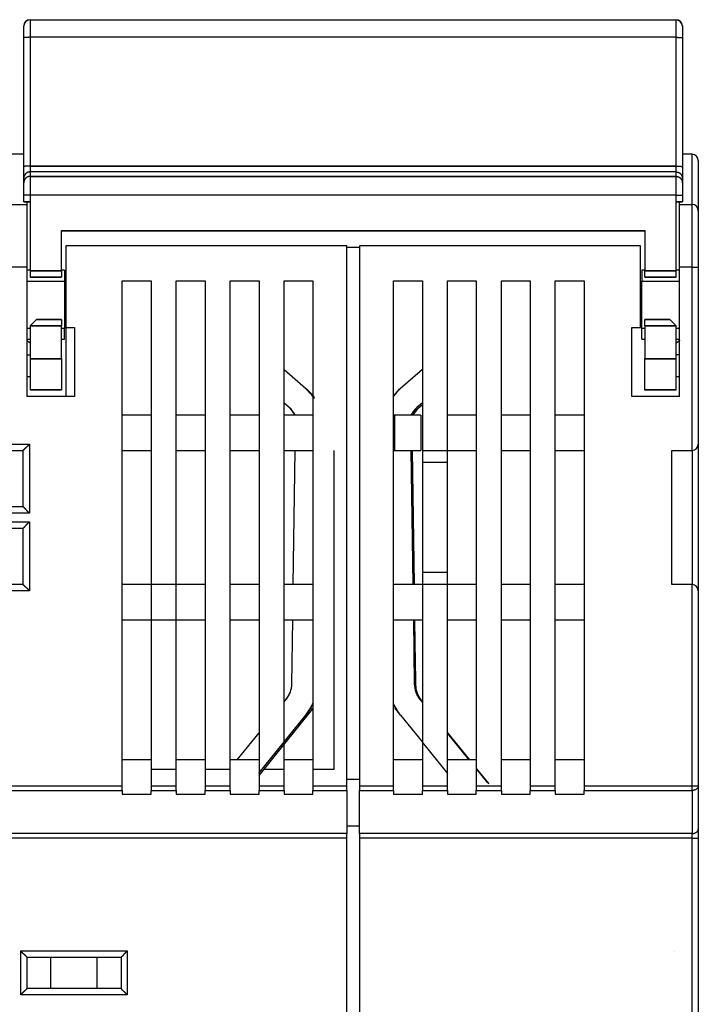
# Model space of a CAD drawing. Extents: x 172 to 841, y 0 to 520.
# Drawn here: x 732 to 786, y 404 to 483 of the extents above; entities that cross this region are included whole.
import ezdxf

# ---------------------------------------------------------------- set-up
doc = ezdxf.new("R2010")
doc.units = 0
doc.linetypes.add('HIDDENNEW0', pattern=[4.5, 1.5, -1.5, 1.5])
doc.layers.add('MUOTOVIIVAT', color=40, linetype='HIDDENNEW0')
doc.layers.add('TANGVIIVATNONDEF', color=3, linetype='HIDDENNEW0')

msp = doc.modelspace()

# ---------------------------------------------------------------- linework, layer by layer
at = {"layer": 'MUOTOVIIVAT', "color": 40, "linetype": 'CONTINUOUS'}
for p, q in [((733.04233, 482.91569), (784.54233, 482.91569)), ((733.04249, 482.89972), (784.54249, 482.89972)), ((732.54233, 481.48956), (732.54233, 482.41569)), ((785.04233, 482.41569), (785.04233, 481.48956)), ((732.54233, 471.22353), (732.54233, 481.48956)), ((785.04233, 481.48956), (785.04233, 471.22353)), ((732.54234, 472.19337), (731.04236, 472.19337)), ((785.81484, 472.19339), (785.04247, 472.19341)), ((786.31484, 471.69339), (786.31484, 467.69339)), ((732.54233, 470.29755), (732.54233, 471.22353)), ((785.04233, 471.22353), (785.04233, 470.29755)), ((732.54233, 469.94149), (732.54233, 470.29755)), ((785.04233, 470.29755), (785.04233, 469.94149)), ((732.54233, 468.94164), (732.54233, 469.94149)), ((785.04233, 469.94149), (785.04233, 468.94164)), ((732.54233, 468.41569), (732.54233, 468.94164)), ((785.04233, 468.94164), (785.04233, 468.41569)), ((730.79233, 468.19339), (732.79233, 468.19339)), ((732.54233, 468.41569), (733.04233, 468.41569)), ((732.54248, 468.39972), (732.54249, 468.41569)), ((732.54248, 468.39972), (733.04249, 468.39972)), ((732.79236, 468.39971), (732.79233, 468.19339)), ((732.79233, 468.19339), (732.79233, 463.19339)), ((733.04233, 468.41569), (733.04233, 462.91569)), ((784.54233, 462.91569), (784.54233, 468.41569)), ((784.54233, 468.41569), (785.04233, 468.41569)), ((784.54249, 468.39972), (785.04249, 468.39972)), ((784.81484, 468.19339), (784.81484, 468.39973)), ((784.81484, 468.19339), (785.81484, 468.19339)), ((784.81484, 463.19339), (784.81484, 468.19339)), ((785.04249, 468.41569), (785.04249, 468.39972)), ((786.31484, 467.69339), (786.31484, 463.19339)), ((735.54233, 466.11569), (782.04233, 466.11569)), ((735.54233, 462.91569), (735.54233, 466.11569)), ((735.54249, 466.09972), (782.04249, 466.09972)), ((782.04233, 466.11569), (782.04233, 462.91569)), ((758.29233, 464.89339), (735.89233, 464.89339)), ((735.89233, 464.89339), (735.89233, 458.39339)), ((758.2923, 464.79338), (759.31486, 464.79338)), ((758.29233, 421.85411), (758.29233, 464.89339)), ((759.31484, 464.89339), (759.31484, 421.85411)), ((781.71484, 464.89339), (759.31484, 464.89339)), ((781.71484, 458.39339), (781.71484, 464.89339)), ((732.79236, 463.19337), (730.79235, 463.19337)), ((732.79233, 463.19339), (732.79233, 452.89339)), ((784.81484, 452.89339), (784.81484, 463.19339)), ((786.31484, 463.19339), (786.31484, 449.09339)), ((733.04237, 462.94336), (732.79236, 462.94336)), ((733.04233, 462.91569), (733.04233, 462.89972)), ((733.04233, 462.41569), (735.54233, 462.41569)), ((733.04237, 462.91566), (735.54232, 462.91566)), ((733.04245, 462.89971), (735.54248, 462.89971)), ((733.04249, 462.89972), (733.04249, 462.39972)), ((733.04249, 462.39972), (735.54249, 462.39972)), ((735.54233, 462.91569), (735.54233, 462.89972)), ((735.79233, 462.94336), (735.54248, 462.94336)), ((735.54249, 462.89972), (735.54249, 462.39972)), ((735.79233, 462.94339), (735.79233, 462.08085)), ((782.04235, 462.94337), (781.8148, 462.94337)), ((781.81484, 462.94339), (781.81484, 462.08085)), ((782.04233, 462.89972), (782.04233, 462.91569)), ((782.04233, 462.91566), (784.54236, 462.91566)), ((782.04233, 462.41569), (784.54233, 462.41569)), ((782.04249, 462.39972), (782.04249, 462.89972)), ((782.04249, 462.89971), (784.54253, 462.89971)), ((782.04249, 462.39972), (784.54249, 462.39972)), ((784.54233, 462.89972), (784.54233, 462.91569)), ((784.81484, 462.94337), (784.54245, 462.94337)), ((784.54249, 462.39972), (784.54249, 462.89972)), ((732.79236, 462.08083), (735.79233, 462.08083)), ((735.79233, 462.08085), (735.79233, 458.30593)), ((740.39233, 462.09339), (742.69233, 462.09339)), ((740.39233, 421.85411), (740.39233, 462.09339)), ((742.69233, 462.09339), (742.69233, 421.85411)), ((744.69233, 462.09339), (746.99233, 462.09339)), ((744.69233, 421.85411), (744.69233, 462.09339)), ((746.99233, 462.09339), (746.99233, 421.85411)), ((748.99233, 421.85411), (748.99233, 462.09339)), ((748.99233, 462.09339), (751.29233, 462.09339)), ((751.29233, 462.09339), (751.29233, 421.85411)), ((753.29233, 421.85411), (753.29233, 462.09339)), ((753.29233, 462.09339), (755.59233, 462.09339)), ((755.59233, 462.09339), (755.59233, 421.85411)), ((762.01484, 421.85411), (762.01484, 462.09339)), ((762.01484, 462.09339), (764.31484, 462.09339)), ((764.31484, 462.09339), (764.31484, 448.59339)), ((766.31484, 462.09339), (768.61484, 462.09339)), ((766.31484, 448.59339), (766.31484, 462.09339)), ((768.61484, 462.09339), (768.61484, 421.85411)), ((770.61484, 462.09339), (772.91484, 462.09339)), ((770.61484, 421.85411), (770.61484, 462.09339)), ((772.91484, 462.09339), (772.91484, 421.85411)), ((774.91484, 462.09339), (777.21484, 462.09339)), ((774.91484, 421.85411), (774.91484, 462.09339)), ((777.21484, 462.09339), (777.21484, 421.85411)), ((781.8148, 462.08081), (784.81484, 462.08081)), ((781.81484, 458.30593), (781.81484, 462.08085)), ((733.04237, 458.30596), (732.79236, 458.30596)), ((733.54233, 459.01569), (733.04233, 458.51569)), ((733.04233, 458.51569), (733.04233, 455.91569)), ((735.54232, 458.51572), (733.04237, 458.51572)), ((735.54248, 458.49968), (733.04245, 458.49968)), ((733.05039, 458.50762), (733.04249, 458.49972)), ((735.54233, 459.01569), (733.54233, 459.01569)), ((735.54249, 458.99972), (733.54249, 458.99972)), ((735.54233, 459.01569), (735.54233, 458.51569)), ((735.54233, 455.91569), (735.54233, 458.51569)), ((735.79233, 458.30596), (735.54248, 458.30596)), ((735.79233, 457.44339), (735.79233, 458.30593)), ((735.89233, 458.39339), (735.89233, 452.89339)), ((735.89233, 458.39339), (736.59233, 458.39339)), ((736.59233, 458.39339), (736.59233, 452.89339)), ((781.01484, 452.89339), (781.01484, 458.39339)), ((781.01484, 458.39339), (781.71484, 458.39339)), ((782.04235, 458.30596), (781.8148, 458.30596)), ((781.81484, 457.44339), (781.81484, 458.30593)), ((782.04233, 458.51569), (782.04233, 459.01569)), ((784.04233, 459.01569), (782.04233, 459.01569)), ((784.54236, 458.51572), (782.04233, 458.51572)), ((782.04233, 458.51569), (782.04233, 455.91569)), ((784.04249, 458.99972), (782.04249, 458.99972)), ((784.54253, 458.49968), (782.04249, 458.49968)), ((784.54233, 458.51569), (784.04233, 459.01569)), ((784.54249, 458.49972), (784.53442, 458.50778)), ((784.54233, 455.91569), (784.54233, 458.51569)), ((784.81484, 458.30596), (784.54249, 458.30593)), ((732.79236, 457.44343), (733.04237, 457.44343)), ((735.54248, 457.44343), (735.79233, 457.44343)), ((781.8148, 457.4434), (782.04235, 457.4434)), ((784.54245, 457.4434), (784.81484, 457.4434)), ((732.79236, 456.19346), (733.04237, 456.19346)), ((784.81484, 456.19344), (784.54245, 456.19344)), ((733.04233, 455.91569), (733.04233, 453.41569)), ((733.04237, 455.91567), (735.54232, 455.91567)), ((733.04245, 455.89971), (735.54248, 455.89971)), ((735.54233, 455.91569), (735.54233, 453.41569)), ((782.04233, 455.89972), (782.04233, 455.91569)), ((782.04233, 455.91567), (784.54236, 455.91567)), ((782.04249, 453.39972), (782.04249, 455.89972)), ((782.04249, 455.89971), (784.54253, 455.89971)), ((784.54233, 455.89972), (784.54233, 455.91569)), ((784.54249, 453.39972), (784.54249, 455.89972)), ((733.04233, 454.45637), (732.79236, 454.45633)), ((753.29821, 455.01574), (753.29233, 455.02082)), ((755.00783, 453.52615), (753.29233, 455.00894)), ((764.31485, 455.03084), (762.57396, 453.52615)), ((784.81484, 454.45633), (784.54245, 454.45633)), ((736.59233, 452.89339), (732.79233, 452.89339)), ((735.54233, 453.41569), (733.04233, 453.41569)), ((733.04249, 453.41569), (733.04249, 453.39972)), ((735.54249, 453.39972), (733.04249, 453.39972)), ((735.54249, 453.41569), (735.54249, 453.39972)), ((755.00798, 453.51018), (754.99999, 453.51708)), ((755.1107, 453.44912), (755.01371, 453.53295)), ((762.58193, 453.51693), (762.57412, 453.51018)), ((784.81484, 452.89339), (781.01484, 452.89339)), ((784.54233, 453.41569), (782.04233, 453.41569)), ((784.54249, 453.39972), (782.04249, 453.39972)), ((753.69997, 452.01304), (753.29232, 452.36539)), ((753.70012, 451.99707), (753.69213, 452.00397)), ((764.31485, 452.38737), (763.88182, 452.01304)), ((763.88979, 452.00382), (763.88197, 451.99707)), ((764.31485, 452.22137), (763.98469, 451.936)), ((742.69233, 451.39339), (740.39233, 451.39339)), ((746.99233, 451.39339), (744.69233, 451.39339)), ((751.29233, 451.39339), (748.99233, 451.39339)), ((755.59233, 451.39339), (753.29233, 451.39339)), ((762.09233, 451.39339), (762.01486, 451.39343)), ((762.09233, 451.39339), (762.09233, 448.59339)), ((764.19233, 451.39339), (762.09233, 451.39339)), ((763.99266, 451.92679), (763.98485, 451.92003)), ((764.19233, 451.39339), (764.19233, 448.59339)), ((768.61484, 451.39339), (766.31484, 451.39339)), ((772.91484, 451.39339), (770.61484, 451.39339)), ((777.21484, 451.39339), (774.91484, 451.39339)), ((786.31482, 449.0934), (786.31482, 437.39343)), ((730.19233, 448.59339), (732.49233, 448.59339)), ((732.49233, 444.09339), (732.49233, 448.59339)), ((740.39233, 448.59339), (742.69233, 448.59339)), ((744.69233, 448.59339), (746.99233, 448.59339)), ((748.99233, 448.59339), (751.29233, 448.59339)), ((753.29233, 448.59339), (755.59233, 448.59339)), ((754.02711, 437.89339), (754.1837, 448.59342)), ((754.1841, 448.59341), (754.1841, 448.59342)), ((757.29233, 423.19339), (757.29233, 448.59339)), ((762.01486, 448.59342), (762.09233, 448.59339)), ((762.09233, 448.59339), (764.19233, 448.59339)), ((763.39796, 448.59342), (763.398, 448.59342)), ((763.39811, 448.59342), (763.55468, 437.89339)), ((763.49977, 448.59342), (763.49974, 448.59342)), ((763.49984, 448.59342), (763.65642, 437.89339)), ((764.31484, 448.59339), (764.31484, 447.6131)), ((764.31484, 448.59339), (766.31484, 448.59339)), ((766.31484, 448.59339), (768.61484, 448.59339)), ((766.31484, 447.6131), (766.31484, 448.59339)), ((770.61484, 448.59339), (772.91484, 448.59339)), ((774.91484, 448.59339), (777.21484, 448.59339)), ((784.21484, 448.59339), (785.81484, 448.59339)), ((784.21484, 437.89339), (784.21484, 448.59339)), ((764.31484, 447.6131), (764.31484, 438.87368)), ((766.31485, 447.61314), (764.31486, 447.61314)), ((766.31484, 438.87368), (766.31484, 447.6131)), ((732.49233, 444.09339), (730.19233, 444.09339)), ((730.19233, 442.39339), (732.49233, 442.39339)), ((732.49233, 437.89339), (732.49233, 442.39339)), ((764.31484, 438.87368), (764.31484, 437.89339)), ((764.31486, 438.87369), (766.31485, 438.87369)), ((766.31484, 437.89339), (766.31484, 438.87368)), ((732.49233, 437.89339), (730.19233, 437.89339)), ((742.69233, 437.89339), (740.39233, 437.89339)), ((744.69233, 437.89339), (742.69233, 437.89339)), ((746.99233, 437.89339), (744.69233, 437.89339)), ((751.29233, 437.89339), (748.99233, 437.89339)), ((755.59233, 437.89339), (753.29233, 437.89339)), ((764.31484, 437.89339), (762.01484, 437.89339)), ((764.31484, 437.89339), (764.31484, 421.85411)), ((766.31484, 437.89339), (764.31484, 437.89339)), ((768.61484, 437.89339), (766.31484, 437.89339)), ((766.31484, 421.85411), (766.31484, 437.89339)), ((772.91484, 437.89339), (770.61484, 437.89339)), ((777.21484, 437.89339), (774.91484, 437.89339)), ((785.81484, 437.89339), (784.21484, 437.89339)), ((786.31484, 437.39339), (786.31484, 421.85411)), ((740.39233, 435.09339), (742.69233, 435.09339)), ((742.69233, 435.09339), (744.69233, 435.09339)), ((744.69233, 435.09339), (746.99233, 435.09339)), ((748.99233, 435.09339), (751.29233, 435.09339)), ((753.29233, 435.09339), (755.59233, 435.09339)), ((753.91136, 429.98441), (753.9861, 435.09337)), ((753.98652, 435.09336), (753.98649, 435.09337)), ((762.01484, 435.09339), (764.31484, 435.09339)), ((763.59557, 435.09337), (763.59558, 435.09337)), ((763.59564, 435.09337), (763.67043, 429.98441)), ((763.69731, 435.09337), (763.69732, 435.09337)), ((763.69739, 435.09337), (763.72422, 433.26089)), ((766.31484, 435.09339), (768.61484, 435.09339)), ((770.61484, 435.09339), (772.91484, 435.09339)), ((774.91484, 435.09339), (777.21484, 435.09339)), ((763.6225, 433.2594), (763.72422, 433.26089)), ((763.62273, 433.24343), (763.72438, 433.24492)), ((763.72414, 433.26089), (763.72438, 433.24492)), ((763.72438, 433.24492), (763.76805, 430.26121)), ((763.72446, 433.24492), (763.72446, 433.24492)), ((763.6664, 430.25972), (763.76809, 430.26119)), ((763.66664, 430.24375), (763.76826, 430.24524)), ((763.76813, 430.26121), (763.7733, 429.90738)), ((753.91151, 429.96844), (753.91175, 429.98441)), ((763.67035, 429.98441), (763.67059, 429.96844)), ((763.77323, 429.90738), (763.77346, 429.89141)), ((753.29233, 428.54075), (753.46586, 428.75504)), ((753.29233, 428.52459), (753.30023, 428.53435)), ((753.46586, 428.75504), (753.46588, 428.75505)), ((764.11593, 428.75504), (764.31484, 428.5094)), ((764.30712, 428.50315), (764.31484, 428.49362)), ((751.29231, 422.68888), (755.5584, 427.95701)), ((755.02806, 427.49), (755.1997, 427.70196)), ((755.1918, 427.70836), (755.45552, 428.03401)), ((755.45553, 428.03404), (755.41489, 428.06695)), ((755.41795, 428.07073), (755.41727, 428.07128)), ((755.45568, 428.01807), (755.44778, 428.02447)), ((755.5584, 427.95701), (755.45859, 428.03783)), ((755.55855, 427.94104), (755.55065, 427.94744)), ((762.12626, 428.03404), (762.16712, 428.06712)), ((762.1263, 428.03401), (762.39224, 427.70559)), ((762.12642, 428.01807), (762.13414, 428.02432)), ((762.38452, 427.69934), (762.55392, 427.49015)), ((751.29231, 422.89289), (755.02016, 427.4964)), ((762.56163, 427.4964), (764.31484, 425.33137)), ((749.56099, 423.93292), (751.29231, 426.07089)), ((753.56772, 425.68663), (753.56772, 425.68667)), ((753.67059, 425.6096), (753.67059, 425.60964)), ((764.30712, 425.32512), (766.31486, 422.84575)), ((766.31486, 426.08959), (768.0613, 423.93292)), ((766.31486, 426.03959), (768.0208, 423.93292)), ((742.69233, 423.93292), (740.39233, 423.93292)), ((746.99233, 423.93292), (744.69233, 423.93292)), ((751.29233, 423.93292), (748.99233, 423.93292)), ((755.59233, 423.93292), (753.29233, 423.93292)), ((764.31484, 423.93292), (762.01484, 423.93292)), ((768.61484, 423.93292), (766.31484, 423.93292)), ((772.91484, 423.93292), (770.61484, 423.93292)), ((777.21484, 423.93292), (774.91484, 423.93292)), ((742.6923, 423.19341), (744.69231, 423.19341)), ((746.99231, 423.19341), (748.96213, 423.19339)), ((751.71398, 423.19339), (753.29232, 423.19341)), ((755.59231, 423.19341), (757.29234, 423.19341)), ((768.61485, 423.24931), (769.61618, 422.0128)), ((768.61485, 423.19938), (769.5133, 422.08984)), ((751.29231, 422.87667), (751.30021, 422.88649)), ((751.29231, 422.67265), (751.30024, 422.68245)), ((758.2923, 422.38984), (759.31484, 422.38982)), ((723.19231, 421.8541), (740.39231, 421.8541)), ((723.19231, 421.48415), (740.39231, 421.48415)), ((740.39233, 421.48414), (740.39233, 421.85411)), ((740.39233, 421.48414), (740.39233, 421.17838)), ((742.6923, 421.8541), (744.69231, 421.8541)), ((742.6923, 421.48415), (744.69231, 421.48415)), ((742.69233, 421.85411), (742.69233, 421.48414)), ((742.69233, 421.17838), (742.69233, 421.48414)), ((744.69233, 421.48414), (744.69233, 421.85411)), ((744.69233, 421.48414), (744.69233, 421.17838)), ((746.99231, 421.8541), (748.99232, 421.8541)), ((746.99231, 421.48415), (748.99232, 421.48415)), ((746.99233, 421.85411), (746.99233, 421.48414)), ((746.99233, 421.17838), (746.99233, 421.48414)), ((748.99233, 421.48414), (748.99233, 421.85411)), ((748.99233, 421.48414), (748.99233, 421.17838)), ((751.29231, 421.8541), (753.29232, 421.8541)), ((751.29231, 421.48415), (753.29232, 421.48415)), ((751.29233, 421.85411), (751.29233, 421.48414)), ((751.29233, 421.17838), (751.29233, 421.48414)), ((753.29233, 421.48414), (753.29233, 421.85411)), ((753.29233, 421.48414), (753.29233, 421.17838)), ((755.59231, 421.8541), (758.2923, 421.8541)), ((755.59231, 421.48415), (758.2923, 421.48415)), ((755.59233, 421.85411), (755.59233, 421.48414)), ((755.59233, 421.17838), (755.59233, 421.48414)), ((758.29233, 421.48414), (758.29233, 421.85411)), ((758.29233, 421.48414), (758.29233, 418.05443)), ((759.31482, 421.85414), (762.01485, 421.85414)), ((759.31482, 421.48414), (762.01485, 421.48414)), ((759.31484, 421.85411), (759.31484, 421.48414)), ((759.31484, 418.05443), (759.31484, 421.48414)), ((762.01484, 421.48414), (762.01484, 421.85411)), ((762.01484, 421.48414), (762.01484, 421.17838)), ((764.31484, 421.85411), (764.31484, 421.48414)), ((764.31484, 421.17838), (764.31484, 421.48414)), ((764.31486, 421.85414), (766.31485, 421.85414)), ((764.31486, 421.48414), (766.31485, 421.48414)), ((766.31484, 421.48414), (766.31484, 421.85411)), ((766.31484, 421.48414), (766.31484, 421.17838)), ((768.61484, 421.85411), (768.61484, 421.48414)), ((768.61484, 421.17838), (768.61484, 421.48414)), ((768.61486, 421.85414), (770.61486, 421.85414)), ((768.61486, 421.48414), (770.61486, 421.48414)), ((770.61484, 421.48414), (770.61484, 421.85411)), ((770.61484, 421.48414), (770.61484, 421.17838)), ((772.91484, 421.85411), (772.91484, 421.48414)), ((772.91484, 421.17838), (772.91484, 421.48414)), ((772.91487, 421.85414), (774.91487, 421.85414)), ((772.91487, 421.48414), (774.91487, 421.48414)), ((774.91484, 421.48414), (774.91484, 421.85411)), ((774.91484, 421.48414), (774.91484, 421.17838)), ((777.21484, 421.85411), (777.21484, 421.48414)), ((777.21484, 421.17838), (777.21484, 421.48414)), ((786.31484, 421.85411), (786.31484, 418.4244)), ((740.39231, 421.17834), (742.6923, 421.17834)), ((744.69231, 421.17834), (746.99231, 421.17834)), ((748.99232, 421.17834), (751.29231, 421.17834)), ((753.29232, 421.17834), (755.59231, 421.17834)), ((762.01485, 421.17835), (764.31486, 421.17835)), ((766.31485, 421.17835), (768.61486, 421.17835)), ((770.61486, 421.17835), (772.91487, 421.17835)), ((774.91487, 421.17835), (777.21487, 421.17835)), ((758.2923, 418.66251), (759.31484, 418.66255)), ((786.31484, 418.4244), (786.31484, 417.68446)), ((758.2923, 418.05445), (705.29232, 418.05445)), ((758.2923, 417.68449), (705.29232, 417.68449)), ((758.29233, 417.68446), (758.29233, 418.05443)), ((758.29233, 401.19339), (758.29233, 417.68446)), ((759.31484, 418.05443), (759.31484, 417.68446)), ((759.31484, 417.68446), (759.31484, 401.19339)), ((786.31484, 417.68446), (786.31484, 401.19339)), ((732.79233, 408.19339), (740.29233, 408.19339)), ((732.79233, 408.19339), (732.79233, 405.69339)), ((734.70417, 405.69342), (734.70417, 408.19338)), ((738.38048, 405.69342), (738.38048, 408.19338)), ((740.29233, 408.19339), (740.29233, 405.69339)), ((740.29233, 405.69339), (732.79233, 405.69339))]:
    msp.add_line(p, q, dxfattribs=at)
for points in [[(733.04233, 457.14333), (733.03602, 457.14794, -0.00035654), (733.02971, 457.15256, -0.00035595), (733.0234, 457.1572, -0.00035574), (733.0171, 457.16184, -0.00035601), (733.0108, 457.1665, -0.00035609), (733.0045, 457.17116, -0.00035613), (732.9982, 457.17584, -0.00035614), (732.99191, 457.18054, -0.00035624), (732.98562, 457.18524, -0.00035626), (732.97934, 457.18995, -0.00035635), (732.97306, 457.19468, -0.00035636), (732.96678, 457.19942, -0.00035645), (732.9605, 457.20417, -0.00035647), (732.95423, 457.20893, -0.00035655), (732.94796, 457.2137, -0.00035657), (732.9417, 457.21849, -0.00035666), (732.93544, 457.22328, -0.00035666), (732.92918, 457.22809, -0.00035673), (732.92292, 457.23291, -0.00035676), (732.91667, 457.23774, -0.0003569), (732.91042, 457.24259, -0.00035684), (732.90418, 457.24744, -0.00035673), (732.89793, 457.25231, -0.000357), (732.8917, 457.25719, -0.00035772), (732.88546, 457.26208, -0.00035683), (732.87923, 457.26698, -0.00035472), (732.873, 457.27189, -0.00035782), (732.86678, 457.27682, -0.0003652), (732.86054, 457.28177, -0.00035476), (732.85434, 457.28671, -0.00033119), (732.84817, 457.29163, -0.00036576), (732.84191, 457.29664, -0.00043636), (732.83551, 457.30179, -0.00033082), (732.8295, 457.30662, -0.00011277), (732.82407, 457.311, -0.00046742), (732.81711, 457.31665, -0.00080444), (732.80639, 457.32539, -0.00039267), (732.79236, 457.33685, -0.0002078)], [(784.81484, 457.33682), (784.80824, 457.33141, -0.00047434), (784.80162, 457.32601, -0.00045404), (784.795, 457.32063, -0.0004753), (784.78838, 457.31527, -0.00054362), (784.78175, 457.30993, -0.0005947), (784.77512, 457.30461, -0.00064116), (784.76847, 457.29931, -0.00068537), (784.76182, 457.29404, -0.00073816), (784.75517, 457.2888, -0.00078493), (784.7485, 457.28358, -0.00083699), (784.74183, 457.2784, -0.00088403), (784.73514, 457.27325, -0.00093726), (784.72845, 457.26813, -0.00098524), (784.72175, 457.26304, -0.00103924), (784.71504, 457.258, -0.0010881), (784.70831, 457.25299, -0.00114308), (784.70158, 457.24802, -0.00119287), (784.69483, 457.2431, -0.00124876), (784.68807, 457.23821, -0.00129969), (784.6813, 457.23338, -0.00135698), (784.67451, 457.22859, -0.0014085), (784.66771, 457.22385, -0.00146563), (784.6609, 457.21916, -0.00151994), (784.65407, 457.21453, -0.00158274), (784.64722, 457.20994, -0.00163194), (784.64037, 457.20542, -0.00167977), (784.63349, 457.20095, -0.00175239), (784.6266, 457.19654, -0.00185712), (784.61968, 457.19218, -0.0018526), (784.61277, 457.1879, -0.00177038), (784.60588, 457.18371, -0.00203596), (784.59886, 457.17952, -0.00254719), (784.59165, 457.17532, -0.00194679), (784.58488, 457.17141, -0.00058261), (784.57875, 457.16791, -0.0029284), (784.57082, 457.16359, -0.00531388), (784.55855, 457.15715, -0.00263203), (784.54245, 457.14884, -0.00138694)], [(732.49229, 448.59342), (732.49267, 448.59387, -0.00535024), (732.49373, 448.59513, -0.00014634), (732.49549, 448.59722, -0.00039393), (732.4979, 448.60008, -0.00097066), (732.50098, 448.60368, -0.00106565), (732.50467, 448.60797, -0.00111467), (732.50899, 448.61294, -0.00113231), (732.51389, 448.61853, -0.00122544), (732.51937, 448.62471, -0.00126025), (732.52539, 448.63144, -0.00133907), (732.53196, 448.6387, -0.00137843), (732.53903, 448.64643, -0.00146239), (732.54662, 448.65461, -0.00151117), (732.55467, 448.6632, -0.00160038), (732.56319, 448.67216, -0.00165918), (732.57214, 448.68145, -0.00175728), (732.58152, 448.69104, -0.00182723), (732.5913, 448.70089, -0.00193495), (732.60147, 448.71098, -0.00202016), (732.612, 448.72124, -0.00214647), (732.62288, 448.73166, -0.00224123), (732.63408, 448.7422, -0.00236584), (732.6456, 448.75283, -0.00222779), (732.65739, 448.76354, -0.0018321), (732.66946, 448.77434, -0.00149366), (732.68176, 448.78525, -0.00114159), (732.69429, 448.79626, -0.00084007), (732.70702, 448.80739, -0.00051949), (732.71992, 448.81863, -0.00024484), (732.73297, 448.83, 0.00005261), (732.74616, 448.8415, 0.00030681), (732.75945, 448.85314, 0.00058555), (732.77284, 448.86493, 0.00082876), (732.78629, 448.87686, 0.00110369), (732.79978, 448.88895, 0.00132837), (732.81329, 448.9012, 0.0015698), (732.8268, 448.91362, 0.00182682), (732.84029, 448.92622, 0.00216175), (732.85376, 448.93903, 0.00228476), (732.86711, 448.95197, 0.00228649), (732.88031, 448.96501, 0.00288204), (732.89358, 448.97849, 0.00396634), (732.90698, 448.99254, 0.00300688), (732.91951, 449.00584, 0.00057693), (732.93077, 449.01797, 0.00508076), (732.94472, 449.03407, 0.00987662), (732.96551, 449.05956, 0.00488043), (732.99232, 449.09336, 0.00251471)], [(732.99232, 443.59335), (732.97676, 443.60478, -0.00534963), (732.96152, 443.61648, -0.0055533), (732.94662, 443.62848, -0.00545076), (732.93203, 443.64073, -0.00499918), (732.91773, 443.65322, -0.00467359), (732.90372, 443.66592, -0.00437902), (732.88998, 443.67881, -0.00410234), (732.8765, 443.69185, -0.00376232), (732.86326, 443.70505, -0.0034686), (732.85025, 443.71835, -0.00313633), (732.83747, 443.73176, -0.0028433), (732.82489, 443.74523, -0.0025053), (732.8125, 443.75876, -0.00220776), (732.80029, 443.77231, -0.00186591), (732.78824, 443.78586, -0.00156279), (732.77635, 443.79939, -0.00121319), (732.7646, 443.81288, -0.00090148), (732.75297, 443.8263, -0.00054204), (732.74146, 443.83963, -0.00021582), (732.73005, 443.85285, 0.0001639), (732.71873, 443.86593, 0.0005024), (732.70748, 443.87885, 0.00088518), (732.69629, 443.89159, 0.00127146), (732.68514, 443.90413, 0.00175489), (732.67403, 443.91643, 0.00201884), (732.66296, 443.92849, 0.00211218), (732.65196, 443.94028, 0.00209263), (732.64104, 443.95178, 0.00192917), (732.63026, 443.96296, 0.00182835), (732.61964, 443.97383, 0.00173972), (732.60922, 443.98434, 0.00167307), (732.59902, 443.9945, 0.00158038), (732.58909, 444.00427, 0.00151959), (732.57945, 444.01364, 0.00144081), (732.57014, 444.02258, 0.00139102), (732.56119, 444.03109, 0.00131831), (732.55264, 444.03914, 0.00127775), (732.5445, 444.04671, 0.00121402), (732.53684, 444.05378, 0.00117845), (732.52966, 444.06034, 0.00111152), (732.52302, 444.06635, 0.00109551), (732.51692, 444.07183, 0.00106071), (732.5114, 444.07674, 0.00101447), (732.50655, 444.08103, 0.00089036), (732.50244, 444.08463, 0.00099585), (732.49881, 444.08779, 0.00112347), (732.49542, 444.09071, 0.00122274), (732.49229, 444.09337, 0.00159361)], [(732.49229, 442.39343), (732.49276, 442.3938, 0.01771801), (732.49402, 442.39484, 0.00150772), (732.49612, 442.39659, 0.00086597), (732.49898, 442.399, 0.00120644), (732.50259, 442.40207, 0.00120536), (732.50689, 442.40576, 0.00120806), (732.51186, 442.41007, 0.00119815), (732.51745, 442.41496, 0.00127404), (732.52364, 442.42044, 0.00129726), (732.53037, 442.42646, 0.00136794), (732.53763, 442.43303, 0.00140135), (732.54536, 442.4401, 0.00148074), (732.55355, 442.44768, 0.00152603), (732.56213, 442.45573, 0.00161236), (732.5711, 442.46425, 0.00166891), (732.58039, 442.4732, 0.00176502), (732.58998, 442.48258, 0.0018334), (732.59983, 442.49236, 0.00193964), (732.60992, 442.50253, 0.00202366), (732.62018, 442.51306, 0.0021488), (732.6306, 442.52394, 0.00224261), (732.64114, 442.53514, 0.00236625), (732.65177, 442.54666, 0.00222775), (732.66248, 442.55845, 0.00183198), (732.67328, 442.57052, 0.00149348), (732.68419, 442.58282, 0.00114134), (732.6952, 442.59535, 0.00083975), (732.70633, 442.60808, 0.00051911), (732.71757, 442.62098, 0.0002444), (732.72894, 442.63403, -0.00005311), (732.74045, 442.64722, -0.00030737), (732.75208, 442.66051, -0.00058617), (732.76387, 442.6739, -0.00082943), (732.7758, 442.68735, -0.00110442), (732.78789, 442.70084, -0.00132915), (732.80014, 442.71435, -0.00157063), (732.81256, 442.72786, -0.00182771), (732.82516, 442.74135, -0.00216272), (732.83798, 442.75482, -0.00228574), (732.85091, 442.76817, -0.00228744), (732.86396, 442.78136, -0.00288316), (732.87744, 442.79463, -0.00396778), (732.89149, 442.80804, -0.00300795), (732.90479, 442.82056, -0.00057719), (732.91692, 442.83182, -0.00508243), (732.93302, 442.84578, -0.00987963), (732.95851, 442.86657, -0.00488184), (732.99232, 442.89337, -0.00251542)], [(732.99232, 437.39336), (732.9809, 437.40892, 0.0053571), (732.9692, 437.42416, 0.00556111), (732.9572, 437.43907, 0.00545858), (732.94496, 437.45367, 0.00500658), (732.93247, 437.46796, 0.0046807), (732.91978, 437.48198, 0.00438584), (732.9069, 437.49572, 0.00410889), (732.89385, 437.50921, 0.0037685), (732.88066, 437.52245, 0.00347447), (732.86736, 437.53546, 0.00314183), (732.85396, 437.54824, 0.00284849), (732.84048, 437.56083, 0.00251011), (732.82696, 437.57322, 0.00221225), (732.81341, 437.58543, 0.00187003), (732.79986, 437.59748, 0.00156657), (732.78633, 437.60937, 0.00121661), (732.77284, 437.62112, 0.00090457), (732.75942, 437.63275, 0.00054476), (732.74609, 437.64426, 0.0002182), (732.73287, 437.65567, -0.0001619), (732.71979, 437.667, -0.00050073), (732.70687, 437.67825, -0.00088388), (732.69413, 437.68943, -0.00127054), (732.68159, 437.70058, -0.00175447), (732.66929, 437.71169, -0.0020186), (732.65723, 437.72276, -0.00211184), (732.64545, 437.73376, -0.00209202), (732.63395, 437.74468, -0.00192802), (732.62276, 437.75546, -0.00182672), (732.61189, 437.76608, -0.00173756), (732.60138, 437.7765, -0.00167036), (732.59122, 437.7867, -0.001577), (732.58145, 437.79663, -0.00151549), (732.57208, 437.80627, -0.00143582), (732.56313, 437.81558, -0.00138508), (732.55462, 437.82453, -0.00131123), (732.54658, 437.83308, -0.00126916), (732.539, 437.84121, -0.00120331), (732.53193, 437.84888, -0.00116592), (732.52537, 437.85605, -0.00109756), (732.51935, 437.86269, -0.00107599), (732.51387, 437.86879, -0.00102926), (732.50896, 437.8743, -0.00098354), (732.50466, 437.87915, -0.0008814), (732.50106, 437.88326, -0.00093127), (732.4979, 437.88688, -0.00087032), (732.49497, 437.89027, -0.00087893), (732.49229, 437.89338, -0.0012261)], [(732.79236, 408.19338), (732.79198, 408.19382, 0.00812703), (732.79093, 408.19505, 0.00053409), (732.78917, 408.19709, 0.00046402), (732.78676, 408.19988, 0.00085937), (732.78368, 408.20341, 0.00090537), (732.77999, 408.20762, 0.00092911), (732.77568, 408.2125, 0.00093301), (732.77079, 408.21799, 0.00100072), (732.76531, 408.22408, 0.00102283), (732.75929, 408.23072, 0.00108112), (732.75273, 408.2379, 0.00110807), (732.74566, 408.24557, 0.00117085), (732.73808, 408.2537, 0.00120544), (732.73004, 408.26225, 0.00127207), (732.72153, 408.2712, 0.00131424), (732.71258, 408.28051, 0.00138724), (732.70321, 408.29015, 0.00143746), (732.69344, 408.30008, 0.00151695), (732.68329, 408.31028, 0.00157826), (732.67277, 408.3207, 0.00167134), (732.6619, 408.33132, 0.00173833), (732.65072, 408.3421, 0.00182731), (732.63922, 408.35302, 0.00192844), (732.62743, 408.36402, 0.00209225), (732.61537, 408.37509, 0.00211197), (732.60307, 408.3862, 0.00201865), (732.59053, 408.39735, 0.00175463), (732.57779, 408.40854, 0.001271), (732.56487, 408.41979, 0.00088434), (732.55179, 408.43111, 0.00050087), (732.53857, 408.44252, 0.00016276), (732.52524, 408.45403, -0.00021545), (732.51182, 408.46566, -0.00054421), (732.49833, 408.47741, -0.00091053), (732.4848, 408.48931, -0.00121354), (732.47125, 408.50135, -0.00153889), (732.45771, 408.51355, -0.00187554), (732.44418, 408.52595, -0.00230514), (732.43068, 408.53856, -0.00248197), (732.4173, 408.55132, -0.00251707), (732.40409, 408.5642, -0.00323937), (732.39081, 408.57756, -0.00453657), (732.3774, 408.59154, -0.00343138), (732.36488, 408.60479, -0.00059903), (732.35362, 408.61689, -0.00589565), (732.3397, 408.6331, -0.01148392), (732.319, 408.65897, -0.00563059), (732.29233, 408.6934, -0.00288375)], [(740.79231, 408.6934), (740.77676, 408.68197, 0.00535298), (740.76152, 408.67027, 0.00555669), (740.74662, 408.65828, 0.00545404), (740.73203, 408.64603, 0.00500217), (740.71773, 408.63354, 0.00467637), (740.70372, 408.62085, 0.0043816), (740.68998, 408.60796, 0.00410475), (740.6765, 408.59492, 0.00376452), (740.66326, 408.58173, 0.00347064), (740.65025, 408.56842, 0.00313818), (740.63747, 408.55502, 0.00284501), (740.62489, 408.54155, 0.00250684), (740.6125, 408.52802, 0.00220917), (740.60029, 408.51447, 0.00186718), (740.58824, 408.50092, 0.00156393), (740.57635, 408.48739, 0.00121421), (740.5646, 408.4739, 0.00090239), (740.55297, 408.46048, 0.00054283), (740.54146, 408.44715, 0.00021651), (740.53005, 408.43393, -0.00016333), (740.51873, 408.42085, -0.00050192), (740.50748, 408.40793, -0.00088481), (740.49629, 408.39519, -0.0012712), (740.48514, 408.38265, -0.00175477), (740.47403, 408.37035, -0.00201876), (740.46296, 408.35829, -0.00211208), (740.45196, 408.34651, -0.00209244), (740.44104, 408.33501, -0.00192882), (740.43026, 408.32382, -0.00182785), (740.41964, 408.31295, -0.00173905), (740.40922, 408.30244, -0.00167221), (740.39902, 408.29228, -0.00157931), (740.38909, 408.28251, -0.00151829), (740.37945, 408.27314, -0.0014392), (740.37014, 408.2642, -0.0013891), (740.36119, 408.25568, -0.00131601), (740.35264, 408.24764, -0.00127494), (740.3445, 408.24006, -0.00121051), (740.33684, 408.23299, -0.00117432), (740.32966, 408.22643, -0.0011069), (740.32302, 408.22042, -0.00108904), (740.31692, 408.21494, -0.00105029), (740.3114, 408.21002, -0.00100414), (740.30655, 408.20573, -0.00088723), (740.30244, 408.20213, -0.0009743), (740.29881, 408.19897, -0.00103911), (740.29542, 408.19605, -0.00110742), (740.29229, 408.19338, -0.00146893)], [(732.79236, 405.69342), (732.79198, 405.69297, -0.00934173), (732.79093, 405.69175, -0.00067237), (732.78917, 405.6897, -0.00051211), (732.78676, 405.68691, -0.00088342), (732.78368, 405.68338, -0.00091969), (732.77999, 405.67917, -0.00093874), (732.77568, 405.67429, -0.00093984), (732.77079, 405.6688, -0.00100581), (732.76531, 405.66271, -0.00102674), (732.75929, 405.65606, -0.00108422), (732.75273, 405.64888, -0.00111057), (732.74566, 405.64122, -0.00117289), (732.73808, 405.63309, -0.00120713), (732.73004, 405.62453, -0.00127347), (732.72153, 405.61558, -0.00131542), (732.71258, 405.60627, -0.00138822), (732.70321, 405.59663, -0.00143829), (732.69344, 405.5867, -0.00151764), (732.68329, 405.5765, -0.00157883), (732.67277, 405.56608, -0.0016718), (732.6619, 405.55546, -0.00173871), (732.65072, 405.54468, -0.00182759), (732.63922, 405.53376, -0.00192864), (732.62743, 405.52276, -0.00209236), (732.61537, 405.51169, -0.00211203), (732.60307, 405.50058, -0.0020187), (732.59053, 405.48943, -0.00175471), (732.57779, 405.47825, -0.00127118), (732.56487, 405.467, -0.00088459), (732.55179, 405.45567, -0.00050119), (732.53857, 405.44426, -0.00016314), (732.52524, 405.43275, 0.000215), (732.51182, 405.42112, 0.0005437), (732.49833, 405.40937, 0.00090996), (732.4848, 405.39748, 0.00121292), (732.47125, 405.38544, 0.00153822), (732.45771, 405.37323, 0.00187482), (732.44418, 405.36084, 0.00230435), (732.43068, 405.34822, 0.00248118), (732.4173, 405.33547, 0.00251631), (732.40409, 405.32258, 0.00323847), (732.39081, 405.30922, 0.00453544), (732.3774, 405.29525, 0.00343057), (732.36488, 405.282, 0.00059884), (732.35362, 405.2699, 0.00589441), (732.3397, 405.25369, 0.01148187), (732.319, 405.22782, 0.00562973), (732.29233, 405.1934, 0.00288334)], [(740.29229, 405.69342), (740.29267, 405.69296, 0.00984794), (740.29372, 405.6917, 0.00066113), (740.29548, 405.6896, 0.00057256), (740.2979, 405.68674, 0.00105951), (740.30098, 405.68313, 0.00111841), (740.30467, 405.67883, 0.00115004), (740.30899, 405.67386, 0.00115735), (740.31388, 405.66827, 0.00124398), (740.31937, 405.66208, 0.00127444), (740.32539, 405.65535, 0.00135019), (740.33196, 405.64809, 0.00138731), (740.33903, 405.64036, 0.00146955), (740.34662, 405.63217, 0.00151701), (740.35467, 405.62359, 0.00160512), (740.36319, 405.61463, 0.00166307), (740.37214, 405.60534, 0.0017604), (740.38152, 405.59574, 0.00182975), (740.3913, 405.58589, 0.00193688), (740.40147, 405.57581, 0.00202162), (740.412, 405.56554, 0.00214746), (740.42288, 405.55512, 0.00224182), (740.43408, 405.54458, 0.00236602), (740.4456, 405.53396, 0.00222775), (740.45739, 405.52324, 0.00183199), (740.46946, 405.51244, 0.00149348), (740.48176, 405.50153, 0.00114134), (740.49429, 405.49052, 0.00083976), (740.50702, 405.47939, 0.00051912), (740.51992, 405.46815, 0.00024441), (740.53297, 405.45678, -0.0000531), (740.54616, 405.44528, -0.00030735), (740.55945, 405.43364, -0.00058615), (740.57284, 405.42185, -0.0008294), (740.58629, 405.40992, -0.00110439), (740.59978, 405.39783, -0.00132911), (740.61329, 405.38558, -0.00157058), (740.6268, 405.37316, -0.00182765), (740.64029, 405.36056, -0.00216264), (740.65376, 405.34774, -0.00228566), (740.66711, 405.33481, -0.00228734), (740.68031, 405.32176, -0.00288303), (740.69358, 405.30828, -0.00396759), (740.70698, 405.29423, -0.00300779), (740.71951, 405.28093, -0.00057715), (740.73077, 405.2688, -0.00508214), (740.74472, 405.2527, -0.00987898), (740.76551, 405.2272, -0.00488148), (740.79231, 405.1934, -0.00251522)]]:
    msp.add_lwpolyline(points, format="xyb", dxfattribs=at)
msp.add_lwpolyline([(784.40735, 408.63914), (784.40735, 408.63914), (784.40735, 408.63914), (784.40735, 408.63914), (784.40735, 408.63914), (784.40735, 408.63914), (784.40735, 408.63914), (784.40735, 408.63914), (784.40735, 408.63914), (784.40735, 408.63914), (784.40735, 408.63914), (784.40735, 408.63914), (784.40735, 408.63914), (784.40735, 408.63914), (784.40735, 408.63914), (784.40735, 408.63914), (784.40735, 408.63914), (784.40735, 408.63914), (784.40735, 408.63914)], dxfattribs=at)
for centre, radius, start, end in [((733.04233, 482.41569), 0.5, 90, 180), ((733.04249, 482.39972), 0.5, 90, 180), ((784.54233, 482.41569), 0.5, 0, 90), ((784.54249, 482.39972), 0.5, 0, 90), ((785.81484, 471.69339), 0.5, 0, 90), ((785.81484, 467.69339), 0.5, 0, 90), ((752.39211, 450.49992), 4, 34.078521, 49.161495), ((752.39227, 450.48395), 4, 34.082431, 49.161495), ((752.49498, 450.42289), 4, 36.792698, 49.161495), ((752.49514, 450.40692), 4, 36.796685, 49.161495), ((765.18968, 450.49992), 4, 130.8385, 142.53352), ((765.18983, 450.48395), 4, 130.8385, 142.53715), ((752.39211, 450.49992), 2, 26.534273, 49.161495), ((765.18968, 450.49992), 2, 130.8385, 153.46573), ((752.39227, 450.48395), 2, 27.046808, 49.161495), ((765.18983, 450.48395), 2, 130.8385, 152.95319), ((765.29255, 450.42289), 2, 130.8385, 150.97119), ((765.2927, 450.40692), 2, 130.8385, 150.4466), ((785.81484, 449.09339), 0.5, 270, 360), ((785.81484, 437.39339), 0.5, 0, 90), ((751.91157, 430.01368), 2, 321, 359.1615), ((751.91173, 429.99771), 2, 321, 359.1615), ((765.67022, 430.01368), 2, 180.8385, 219), ((765.67037, 429.99771), 2, 180.8385, 219), ((765.77309, 429.93665), 2, 180.8385, 219), ((765.77324, 429.92068), 2, 180.8385, 213.28796), ((751.91157, 430.01368), 4, 321, 337.77041), ((751.91173, 429.99771), 4, 321, 337.76595), ((765.67022, 430.01368), 4, 202.96958, 219), ((765.67037, 429.99771), 4, 202.9647, 219)]:
    msp.add_arc(centre, radius, start, end, dxfattribs=at)
at = {"layer": 'TANGVIIVATNONDEF', "color": 3, "linetype": 'CONTINUOUS'}
for p, q in [((733.04237, 482.91568), (733.04237, 481.52648)), ((784.54236, 481.52648), (784.54236, 482.91568)), ((733.04237, 481.52648), (733.04237, 471.26047)), ((784.54236, 481.52648), (733.04237, 481.52648)), ((784.54253, 481.51053), (733.04245, 481.51053)), ((784.54236, 471.26047), (784.54236, 481.52648)), ((785.8148, 468.19342), (785.8148, 472.19341)), ((733.04237, 471.26047), (733.04237, 470.79746)), ((733.04237, 471.26047), (784.54236, 471.26047)), ((733.04245, 471.24451), (784.54253, 471.24451)), ((784.54236, 470.79746), (784.54236, 471.26047)), ((733.04237, 470.79746), (733.04237, 470.44143)), ((784.54236, 470.79746), (733.04237, 470.79746)), ((733.04237, 470.44143), (733.04237, 468.94161)), ((733.04237, 470.44143), (784.54236, 470.44143)), ((784.54253, 470.7815), (733.04245, 470.7815)), ((733.04245, 470.42548), (784.54253, 470.42548)), ((784.54236, 470.44143), (784.54236, 470.79746)), ((784.54236, 468.94161), (784.54236, 470.44143)), ((733.04237, 468.94161), (732.54234, 468.94161)), ((733.04245, 468.92565), (732.54251, 468.92565)), ((733.04237, 468.94161), (733.04237, 468.41567)), ((784.54236, 468.94161), (733.04237, 468.94161)), ((784.54253, 468.92565), (733.04245, 468.92565)), ((784.54236, 468.94161), (785.04231, 468.94161)), ((784.54236, 468.41567), (784.54236, 468.94161)), ((784.54253, 468.92565), (785.04247, 468.92565)), ((785.8148, 463.19338), (785.8148, 468.19342)), ((785.8148, 463.19338), (784.81484, 463.19338)), ((785.8148, 463.19338), (786.31482, 463.19338)), ((785.8148, 448.59338), (785.8148, 463.19338)), ((729.69236, 449.09336), (732.99232, 449.09336)), ((732.99232, 449.09336), (732.99232, 443.59335)), ((785.8148, 448.59338), (785.8148, 437.89337)), ((732.99232, 443.59335), (729.69236, 443.59335)), ((729.69236, 442.89337), (732.99232, 442.89337)), ((732.99232, 442.89337), (732.99232, 437.39336)), ((785.8148, 421.85414), (785.8148, 437.89337)), ((732.99232, 437.39336), (729.69236, 437.39336)), ((777.21487, 421.85414), (785.8148, 421.85414)), ((777.21487, 421.48414), (785.8148, 421.48414)), ((785.8148, 421.85414), (786.31482, 421.85414)), ((785.8148, 421.48414), (785.8148, 421.85414)), ((785.8148, 421.48414), (785.8148, 418.05442)), ((785.8148, 418.05442), (759.31482, 418.05442)), ((785.8148, 417.68442), (759.31482, 417.68442)), ((785.8148, 417.68442), (785.8148, 418.05442)), ((785.8148, 417.68442), (786.31482, 417.68442)), ((785.8148, 401.1934), (785.8148, 417.68442)), ((732.29233, 408.6934), (740.79231, 408.6934)), ((732.29233, 405.1934), (732.29233, 408.6934)), ((740.79231, 408.6934), (740.79231, 405.1934)), ((740.79231, 405.1934), (732.29233, 405.1934))]:
    msp.add_line(p, q, dxfattribs=at)
for points in [[(733.04245, 481.51053), (733.01862, 481.51049, 0.00094605), (732.99448, 481.51036, 0.00090245), (732.97, 481.51014, 0.00089744), (732.94528, 481.50982, 0.00094865), (732.92043, 481.50941, 0.00098677), (732.89555, 481.5089, 0.00102438), (732.87075, 481.50828, 0.00106652), (732.84614, 481.50756, 0.00112492), (732.82184, 481.50674, 0.00118788), (732.79795, 481.50581, 0.00126419), (732.77461, 481.50478, 0.00135181), (732.75192, 481.50365, 0.00145637), (732.73002, 481.50243, 0.00158293), (732.70897, 481.50111, 0.00173328), (732.68894, 481.49971, 0.00191441), (732.66996, 481.49823, 0.00212013), (732.65216, 481.49668, 0.00241292), (732.63557, 481.49506, 0.00279256), (732.62031, 481.49338, 0.00318272), (732.60636, 481.49166, 0.00350944), (732.59383, 481.48991, 0.00454066), (732.58265, 481.4881, 0.00657086), (732.57288, 481.48622, 0.00683637), (732.56457, 481.48445, 0.00356909), (732.55778, 481.48283, 0.01294379), (732.55204, 481.48078, 0.04294244), (732.54693, 481.47766, 0.05143514), (732.54251, 481.4736, 0.04732517)], [(784.54253, 481.51053), (784.56635, 481.51049, -0.00094605), (784.59049, 481.51036, -0.00090246), (784.61497, 481.51014, -0.00089744), (784.63969, 481.50982, -0.00094865), (784.66454, 481.50941, -0.00098677), (784.68942, 481.5089, -0.00102439), (784.71422, 481.50828, -0.00106652), (784.73883, 481.50756, -0.00112492), (784.76314, 481.50674, -0.00118788), (784.78702, 481.50581, -0.00126419), (784.81036, 481.50478, -0.00135181), (784.83305, 481.50365, -0.00145636), (784.85496, 481.50243, -0.00158293), (784.876, 481.50111, -0.00173327), (784.89603, 481.49971, -0.0019144), (784.91502, 481.49823, -0.00212012), (784.93281, 481.49668, -0.0024129), (784.9494, 481.49506, -0.00279253), (784.96466, 481.49338, -0.00318269), (784.97861, 481.49166, -0.00350939), (784.99114, 481.48991, -0.00454058), (785.00232, 481.4881, -0.00657074), (785.01209, 481.48622, -0.00683622), (785.02041, 481.48445, -0.00356899), (785.02719, 481.48283, -0.01294341), (785.03294, 481.48078, -0.04294055), (785.03804, 481.47766, -0.05143178), (785.04247, 481.4736, -0.04732159)], [(733.04245, 471.24451), (733.01862, 471.24447, 0.00094573), (732.99448, 471.24434, 0.00090215), (732.97, 471.24412, 0.00089714), (732.94528, 471.24381, 0.00094833), (732.92043, 471.24339, 0.00098644), (732.89555, 471.24288, 0.00102404), (732.87075, 471.24226, 0.00106616), (732.84614, 471.24154, 0.00112454), (732.82184, 471.24072, 0.00118748), (732.79795, 471.23979, 0.00126376), (732.77461, 471.23876, 0.00135136), (732.75192, 471.23763, 0.00145588), (732.73002, 471.2364, 0.0015824), (732.70897, 471.23509, 0.00173269), (732.68894, 471.23369, 0.00191377), (732.66996, 471.23221, 0.00211942), (732.65216, 471.23065, 0.00241211), (732.63557, 471.22904, 0.00279162), (732.62031, 471.22736, 0.00318166), (732.60636, 471.22564, 0.00350827), (732.59383, 471.22389, 0.00453916), (732.58265, 471.22208, 0.00656872), (732.57288, 471.2202, 0.00683418), (732.56457, 471.21843, 0.00356796), (732.55778, 471.21681, 0.01293977), (732.55204, 471.21476, 0.04293064), (732.54693, 471.21164, 0.05142613), (732.54251, 471.20758, 0.04732262)], [(784.54253, 471.24451), (784.56635, 471.24447, -0.00094573), (784.59049, 471.24434, -0.00090216), (784.61497, 471.24412, -0.00089714), (784.63969, 471.24381, -0.00094833), (784.66454, 471.24339, -0.00098644), (784.68942, 471.24288, -0.00102404), (784.71422, 471.24226, -0.00106616), (784.73883, 471.24154, -0.00112454), (784.76314, 471.24072, -0.00118748), (784.78702, 471.23979, -0.00126376), (784.81036, 471.23876, -0.00135136), (784.83305, 471.23763, -0.00145587), (784.85496, 471.2364, -0.00158239), (784.876, 471.23509, -0.00173269), (784.89603, 471.23369, -0.00191376), (784.91502, 471.23221, -0.00211941), (784.93281, 471.23065, -0.00241209), (784.9494, 471.22904, -0.0027916), (784.96466, 471.22736, -0.00318163), (784.97861, 471.22564, -0.00350823), (784.99114, 471.22389, -0.00453909), (785.00232, 471.22208, -0.00656859), (785.01209, 471.2202, -0.00683402), (785.02041, 471.21843, -0.00356786), (785.02719, 471.21681, -0.01293939), (785.03294, 471.21476, -0.04292874), (785.03804, 471.21164, -0.05142277), (785.04247, 471.20758, -0.04731904)], [(733.04245, 470.7815), (733.01862, 470.78095, 0.0128028), (732.99448, 470.7792, 0.01215584), (732.97, 470.77621, 0.01197393), (732.94528, 470.77197, 0.01248063), (732.92043, 470.76637, 0.01271971), (732.89555, 470.75944, 0.01287544), (732.87075, 470.75108, 0.01297706), (732.84614, 470.74135, 0.01318437), (732.82184, 470.73018, 0.01329422), (732.79795, 470.71764, 0.01343887), (732.77461, 470.70369, 0.01351119), (732.75192, 470.68843, 0.01360918), (732.73002, 470.67184, 0.01366333), (732.70897, 470.65404, 0.01373319), (732.68894, 470.63506, 0.01372356), (732.66996, 470.61503, 0.01365992), (732.65216, 470.594, 0.01373344), (732.63557, 470.57208, 0.01389841), (732.62031, 470.54934, 0.01354466), (732.60636, 470.52605, 0.01272728), (732.59383, 470.50236, 0.01368727), (732.58265, 470.47786, 0.01572666), (732.57288, 470.4525, 0.01237688), (732.56457, 470.42845, 0.00539242), (732.55778, 470.40655, 0.01618657), (732.55204, 470.37873, 0.02706839), (732.54693, 470.3365, 0.01386889), (732.54251, 470.28156, 0.00762489)], [(733.04245, 470.42548), (733.01862, 470.42492, 0.01280178), (732.99448, 470.42317, 0.01215479), (732.97, 470.42018, 0.01197283), (732.94528, 470.41594, 0.01247943), (732.92043, 470.41034, 0.01271842), (732.89555, 470.4034, 0.0128741), (732.87075, 470.39505, 0.01297569), (732.84614, 470.38532, 0.01318295), (732.82184, 470.37414, 0.0132928), (732.79795, 470.3616, 0.01343745), (732.77461, 470.34765, 0.0135098), (732.75192, 470.33239, 0.01360783), (732.73002, 470.3158, 0.01366205), (732.70897, 470.298, 0.01373199), (732.68894, 470.27902, 0.01372247), (732.66996, 470.25899, 0.01365895), (732.65216, 470.23796, 0.01373259), (732.63557, 470.21604, 0.01389768), (732.62031, 470.1933, 0.0135441), (732.60636, 470.17001, 0.01272689), (732.59383, 470.14632, 0.01368699), (732.58265, 470.12183, 0.01572654), (732.57288, 470.09646, 0.01237695), (732.56457, 470.07242, 0.00539248), (732.55778, 470.05051, 0.01618689), (732.55204, 470.02269, 0.02706945), (732.54693, 469.98047, 0.01386966), (732.54251, 469.92554, 0.00762537)], [(784.54253, 470.7815), (784.56635, 470.78095, -0.01280286), (784.59049, 470.7792, -0.01215589), (784.61497, 470.77621, -0.01197398), (784.63969, 470.77197, -0.01248068), (784.66454, 470.76637, -0.01271974), (784.68942, 470.75944, -0.01287546), (784.71422, 470.75108, -0.01297708), (784.73883, 470.74135, -0.01318437), (784.76314, 470.73018, -0.01329422), (784.78702, 470.71764, -0.01343885), (784.81036, 470.70369, -0.01351116), (784.83305, 470.68843, -0.01360913), (784.85496, 470.67184, -0.01366328), (784.876, 470.65404, -0.01373313), (784.89603, 470.63506, -0.01372349), (784.91502, 470.61503, -0.01365984), (784.93281, 470.594, -0.01373335), (784.9494, 470.57208, -0.01389831), (784.96466, 470.54934, -0.01354456), (784.97861, 470.52605, -0.01272719), (784.99114, 470.50236, -0.01368716), (785.00232, 470.47786, -0.01572653), (785.01209, 470.4525, -0.01237678), (785.02041, 470.42845, -0.00539237), (785.02719, 470.40655, -0.01618644), (785.03294, 470.37873, -0.02706819), (785.03804, 470.3365, -0.01386879), (785.04247, 470.28156, -0.00762484)], [(784.54253, 470.42548), (784.56635, 470.42492, -0.01280185), (784.59049, 470.42317, -0.01215485), (784.61497, 470.42018, -0.01197288), (784.63969, 470.41594, -0.01247947), (784.66454, 470.41034, -0.01271846), (784.68942, 470.4034, -0.01287412), (784.71422, 470.39505, -0.0129757), (784.73883, 470.38532, -0.01318296), (784.76314, 470.37414, -0.01329279), (784.78702, 470.3616, -0.01343743), (784.81036, 470.34765, -0.01350977), (784.83305, 470.33239, -0.01360779), (784.85496, 470.3158, -0.013662), (784.876, 470.298, -0.01373193), (784.89603, 470.27902, -0.0137224), (784.91502, 470.25899, -0.01365887), (784.93281, 470.23796, -0.0137325), (784.9494, 470.21604, -0.01389758), (784.96466, 470.1933, -0.013544), (784.97861, 470.17001, -0.01272679), (784.99114, 470.14632, -0.01368689), (785.00232, 470.12183, -0.01572641), (785.01209, 470.09646, -0.01237685), (785.02041, 470.07242, -0.00539244), (785.02719, 470.05051, -0.01618676), (785.03294, 470.02269, -0.02706925), (785.03804, 469.98047, -0.01386956), (785.04247, 469.92554, -0.00762532)], [(786.31482, 421.85414), (786.31427, 421.83651, -0.01729546), (786.31251, 421.81864, -0.01635814), (786.30952, 421.80052, -0.01598892), (786.30529, 421.78223, -0.01647969), (786.29969, 421.76384, -0.01653177), (786.29275, 421.74543, -0.01642286), (786.2844, 421.72707, -0.0161766), (786.27467, 421.70886, -0.01602918), (786.2635, 421.69087, -0.01570446), (786.25095, 421.67319, -0.0154115), (786.237, 421.65592, -0.01499811), (786.22174, 421.63913, -0.01462748), (786.20515, 421.62292, -0.0141919), (786.18735, 421.60734, -0.01380328), (786.16836, 421.59252, -0.01333431), (786.14832, 421.57847, -0.01286075), (786.12729, 421.5653, -0.01252756), (786.10537, 421.55302, -0.01231352), (786.08263, 421.54172, -0.01166166), (786.05934, 421.5314, -0.01069475), (786.03563, 421.52213, -0.01123897), (786.01114, 421.51385, -0.0126216), (785.98576, 421.50662, -0.00972614), (785.96172, 421.50047, -0.00419248), (785.93981, 421.49545, -0.01247125), (785.91198, 421.49119, -0.02041606), (785.86975, 421.48742, -0.01033043), (785.8148, 421.48414, -0.00565844)], [(785.8148, 418.05442), (785.83863, 418.05483, 0.0094755), (785.86277, 418.05613, 0.0090158), (785.88726, 418.05834, 0.00891915), (785.91198, 418.06148, 0.00935544), (785.93684, 418.06562, 0.00962175), (785.96172, 418.07075, 0.00984822), (785.98652, 418.07694, 0.01006623), (786.01114, 418.08414, 0.01039076), (786.03544, 418.09241, 0.01067937), (786.05934, 418.10169, 0.01102114), (786.08268, 418.11201, 0.01134904), (786.10537, 418.12331, 0.01172206), (786.12728, 418.13558, 0.01210625), (786.14832, 418.14876, 0.0125251), (786.16836, 418.16281, 0.01292012), (786.18735, 418.17763, 0.01327186), (786.20515, 418.19319, 0.01380071), (786.22174, 418.20941, 0.01443725), (786.23701, 418.22624, 0.01456533), (786.25095, 418.24348, 0.0141202), (786.26349, 418.26102, 0.01566829), (786.27467, 418.27914, 0.01860275), (786.28444, 418.29792, 0.01511434), (786.29275, 418.31571, 0.00669682), (786.29954, 418.33192, 0.02039868), (786.30529, 418.35251, 0.03535678), (786.31039, 418.38376, 0.01851872), (786.31482, 418.42442, 0.01024964)]]:
    msp.add_lwpolyline(points, format="xyb", dxfattribs=at)

doc.saveas('drawing.dxf')
